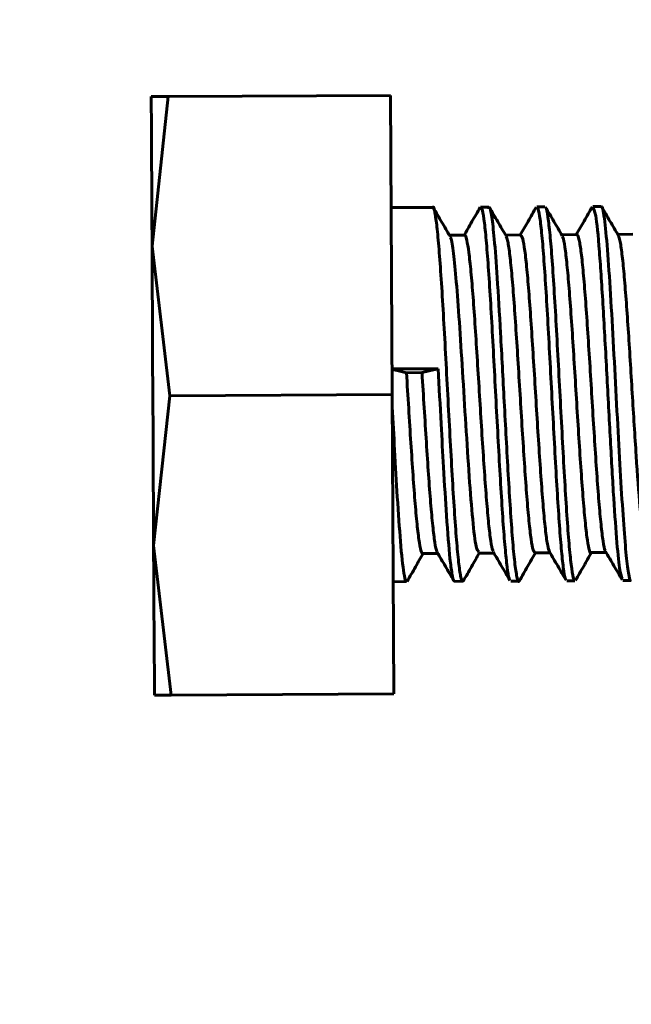
# Model space of a CAD drawing. Units: millimetres. Extents: x 33649 to 35328, y 18654 to 19841.
# Drawn here: x 34166 to 34183, y 18962 to 18988 of the extents above; entities that cross this region are included whole.
import ezdxf

# ---------------------------------------------------------------- set-up
doc = ezdxf.new("R2010")
doc.units = ezdxf.units.MM
doc.layers.add('图框', color=7, linetype='Continuous')
doc.styles.add('SLDTEXTSTYLE5', font='TXT', dxfattribs={"width": 0.7})
doc.dimstyles.new('SLDDIMSTYLE0', dxfattribs={"dimtxt": 3.5, "dimasz": 4.08, "dimexe": 0, "dimexo": 0.0625, "dimgap": 0.875, "dimtad": 2, "dimlfac": 5, "dimrnd": 1e-09, "dimzin": 4, "dimdsep": 46, "dimtxsty": 'SLDTEXTSTYLE5', "dimsah": 1, "dimcen": 0.09, "dimadec": 0, "dimazin": 1, "dimtfac": 1, "dimtmove": 0, "dimatfit": 0, "dimfxl": 1, "dimfrac": 2, "dimtolj": 1, "dimtzin": 12, "dimarcsym": 0})

# ---------------------------------------------------------------- blocks, each defined once
blk = doc.blocks.new('*D43')
at = {"layer": 'Defpoints', "color": 0, "lineweight": 50}
for p in [(34420.481, 19078.524), (34080.533, 18872.866), (34420.481, 18872.263)]:
    blk.add_point(p, dxfattribs=at)
at = {"layer": '图框', "color": 0, "lineweight": -2}
for p, q in [((34080.533, 18872.929), (34080.533, 19078.524)), ((34110.533, 19078.524), (34390.481, 19078.524)), ((34420.481, 18872.326), (34420.481, 19078.524))]:
    blk.add_line(p, q, dxfattribs=at)
at = {"layer": '图框', "color": 0, "lineweight": 50}
for points in [[(34110.533, 19083.524), (34110.533, 19073.524), (34080.533, 19078.524)], [(34390.481, 19073.524), (34390.481, 19083.524), (34420.481, 19078.524)]]:
    blk.add_solid(points, dxfattribs=at)
at = {"layer": '图框', "color": 0, "insert": (34250.507, 19098.899), "char_height": 25, "attachment_point": 5, "style": 'SLDTEXTSTYLE5'}
blk.add_mtext('\\A1;340', dxfattribs=at)

msp = doc.modelspace()

# ---------------------------------------------------------------- linework, layer by layer
at = {"color": 7, "linetype": 'Continuous', "lineweight": 60}
for p, q in [((34170.1268, 18986.1249), (34169.6763, 18986.1225)), ((34169.698, 18982.1225), (34170.1268, 18986.1249)), ((34170.1268, 18986.1249), (34176.0762, 18986.1571)), ((34176.0762, 18986.1571), (34176.1195, 18978.1572)), ((34177.2017, 18983.1632), (34176.0925, 18983.1572)), ((34178.7016, 18983.1713), (34178.4831, 18983.1701)), ((34180.2017, 18983.1794), (34179.9831, 18983.1782)), ((34181.7019, 18983.1875), (34181.4829, 18983.1863)), ((34178.0536, 18982.4178), (34177.6504, 18982.4156)), ((34179.5546, 18982.4259), (34179.1504, 18982.4237)), ((34181.0536, 18982.434), (34180.6504, 18982.4318)), ((34182.5545, 18982.4421), (34182.1503, 18982.4399)), ((34170.1701, 18978.125), (34169.698, 18982.1225)), ((34176.1158, 18978.8444), (34177.3486, 18978.8511)), ((34176.9162, 18978.7457), (34176.5008, 18978.7434)), ((34169.7413, 18974.1226), (34170.1701, 18978.125)), ((34170.1701, 18978.125), (34176.1195, 18978.1572)), ((34176.1195, 18978.1572), (34176.1629, 18970.1573)), ((34170.2134, 18970.1251), (34169.7413, 18974.1226)), ((34176.9349, 18973.9116), (34177.339, 18973.9138)), ((34178.435, 18973.9197), (34178.8389, 18973.9219)), ((34179.9349, 18973.9278), (34180.3387, 18973.93)), ((34181.4348, 18973.9359), (34181.8386, 18973.9381)), ((34176.1466, 18973.1573), (34176.5052, 18973.1592)), ((34177.787, 18973.1662), (34178.0064, 18973.1674)), ((34179.2874, 18973.1743), (34179.5055, 18973.1755)), ((34180.7871, 18973.1824), (34181.0061, 18973.1836)), ((34182.2872, 18973.1905), (34182.5059, 18973.1917)), ((34169.7629, 18970.1227), (34170.2134, 18970.1251)), ((34170.2134, 18970.1251), (34176.1629, 18970.1573))]:
    msp.add_line(p, q, dxfattribs=at)
at = {"color": 7, "linetype": 'Continuous', "lineweight": 60, "flags": 128}
for points in [[(34169.698, 18982.1225), (34169.6933, 18982.9926), (34169.689, 18983.7794), (34169.6853, 18984.4693), (34169.6821, 18985.0507), (34169.6796, 18985.5135), (34169.6778, 18985.8499), (34169.6767, 18986.054), (34169.6763, 18986.1225)], [(34169.7413, 18974.1226), (34169.7362, 18975.0612), (34169.7309, 18976.0521), (34169.7253, 18977.0784), (34169.7196, 18978.1226), (34169.714, 18979.1668), (34169.7084, 18980.1931), (34169.7031, 18981.184), (34169.698, 18982.1225)], [(34176.5008, 18978.7434), (34176.2548, 18978.8006), (34176.1159, 18978.8328)], [(34177.3486, 18978.8511), (34177.1064, 18978.792), (34176.9162, 18978.7457)], [(34169.7629, 18970.1227), (34169.7626, 18970.1911), (34169.7615, 18970.3953), (34169.7597, 18970.7317), (34169.7572, 18971.1945), (34169.754, 18971.7759), (34169.7503, 18972.4658), (34169.746, 18973.2526), (34169.7413, 18974.1226)]]:
    msp.add_lwpolyline(points, dxfattribs=at)
at = {"color": 7, "linetype": 'Continuous', "lineweight": 60}
for points, knots in [([(34177.2018, 18983.1495), (34177.2032, 18983.1541), (34177.2221, 18983.2154), (34177.2598, 18983.0356), (34177.3148, 18982.6825), (34177.3712, 18982.0685), (34177.4286, 18981.2731), (34177.4868, 18980.3223), (34177.5456, 18979.2662), (34177.6047, 18978.1558), (34177.6638, 18977.046), (34177.7225, 18975.9912), (34177.7807, 18975.0429), (34177.838, 18974.2491), (34177.8944, 18973.6438), (34177.9494, 18973.2752), (34177.993, 18973.1276), (34178.0178, 18973.1937), (34178.0253, 18973.2135)], [0, 0, 0, 0, 0.0055642, 0.074502, 0.1434394, 0.2123769, 0.2813141, 0.3502519, 0.4191892, 0.4881268, 0.5570642, 0.6260019, 0.6949393, 0.7638763, 0.832814, 0.9017509, 0.9706882, 1, 1, 1, 1]), ([(34177.6648, 18982.3912), (34177.59, 18982.5185), (34177.4405, 18982.7731), (34177.2911, 18983.0278), (34177.2164, 18983.1552)], [0, 0, 0, 0, 0.4999159, 1, 1, 1, 1]), ([(34178.4702, 18983.164), (34178.3971, 18983.0364), (34178.2511, 18982.7813), (34178.105, 18982.5261), (34178.032, 18982.3986)], [0, 0, 0, 0, 0.50011102, 1, 1, 1, 1]), ([(34179.2641, 18973.2245), (34179.2578, 18973.23), (34179.2341, 18973.2504), (34179.1917, 18973.5274), (34179.1372, 18974.0393), (34179.0814, 18974.7606), (34179.0248, 18975.6379), (34178.9676, 18976.6354), (34178.91, 18977.7046), (34178.8523, 18978.7959), (34178.7947, 18979.8578), (34178.7375, 18980.8409), (34178.6811, 18981.6977), (34178.6255, 18982.3926), (34178.571, 18982.876), (34178.5235, 18983.1539), (34178.4948, 18983.1319), (34178.4833, 18983.1232)], [0, 0, 0, 0, 0.02603413, 0.09731162, 0.16859009, 0.23986765, 0.31114575, 0.38242346, 0.45370138, 0.5249792, 0.59625709, 0.66753476, 0.73881304, 0.8100908, 0.88136848, 0.95264614, 1, 1, 1, 1]), ([(34178.7019, 18983.1146), (34178.7086, 18983.1325), (34178.734, 18983.201), (34178.7826, 18982.924), (34178.8507, 18982.3454), (34178.9292, 18981.2861), (34179.0181, 18979.7844), (34179.0989, 18978.2537), (34179.1675, 18976.9692), (34179.2222, 18975.9901), (34179.2786, 18975.0697), (34179.3363, 18974.2662), (34179.395, 18973.6308), (34179.4544, 18973.2555), (34179.4976, 18973.114), (34179.5205, 18973.2012), (34179.524, 18973.2145)], [0, 0, 0, 0, 0.0262301, 0.1003948, 0.1848584, 0.2795976, 0.3845864, 0.4997956, 0.5615254, 0.6258379, 0.6927317, 0.7622063, 0.8342597, 0.9088904, 0.9860983, 1, 1, 1, 1]), ([(34179.1653, 18982.3984), (34179.0906, 18982.5256), (34178.9411, 18982.7802), (34178.7916, 18983.035), (34178.7169, 18983.1623)], [0, 0, 0, 0, 0.49991139, 1, 1, 1, 1]), ([(34179.9695, 18983.1712), (34179.8965, 18983.0436), (34179.7543, 18982.7952), (34179.6121, 18982.5467), (34179.5428, 18982.4258)], [0, 0, 0, 0, 0.5134146, 1, 1, 1, 1]), ([(34180.7648, 18973.2296), (34180.759, 18973.2334), (34180.736, 18973.2487), (34180.6943, 18973.5145), (34180.6397, 18974.0148), (34180.5841, 18974.7269), (34180.5275, 18975.5968), (34180.4704, 18976.5891), (34180.4128, 18977.6557), (34180.3551, 18978.7471), (34180.2975, 18979.8118), (34180.2404, 18980.8001), (34180.1839, 18981.6648), (34180.1283, 18982.3682), (34180.0738, 18982.8667), (34180.0253, 18983.1471), (34179.9956, 18983.1523), (34179.9832, 18983.1544)], [0, 0, 0, 0, 0.02359872, 0.0947751, 0.165951, 0.23712714, 0.3083039, 0.37948002, 0.45065625, 0.52183247, 0.59300876, 0.66418499, 0.73536147, 0.80653754, 0.87771389, 0.94889001, 1, 1, 1, 1]), ([(34180.6658, 18982.4055), (34180.5911, 18982.5328), (34180.4415, 18982.7874), (34180.2921, 18983.0422), (34180.2173, 18983.1696)], [0, 0, 0, 0, 0.4999074, 1, 1, 1, 1]), ([(34180.2231, 18983.1442), (34180.2251, 18983.1457), (34180.2447, 18983.1611), (34180.2832, 18982.92), (34180.3388, 18982.4631), (34180.3956, 18981.7642), (34180.4533, 18980.8978), (34180.5118, 18979.8958), (34180.5707, 18978.8102), (34180.6297, 18977.6935), (34180.6887, 18976.6009), (34180.7472, 18975.5857), (34180.805, 18974.6987), (34180.8619, 18973.9801), (34180.9177, 18973.4778), (34180.9658, 18973.2064), (34180.9947, 18973.2105), (34181.006, 18973.212)], [0, 0, 0, 0, 0.0079946, 0.0807335, 0.1534714, 0.2262088, 0.2989468, 0.371685, 0.4444231, 0.5171611, 0.5898991, 0.662637, 0.7353754, 0.8081129, 0.8808508, 0.9535891, 1, 1, 1, 1]), ([(34181.4685, 18983.1779), (34181.3956, 18983.0503), (34181.2537, 18982.8023), (34181.1117, 18982.5544), (34181.0427, 18982.4339)], [0, 0, 0, 0, 0.5142753, 1, 1, 1, 1]), ([(34182.2659, 18973.2445), (34182.2462, 18973.2952), (34182.201, 18973.4114), (34182.1263, 18974.1559), (34182.0412, 18975.3538), (34181.9508, 18976.9426), (34181.8559, 18978.7454), (34181.7578, 18980.5522), (34181.658, 18982.072), (34181.5654, 18983.0416), (34181.5084, 18983.115), (34181.4831, 18983.1474)], [0, 0, 0, 0, 0.08008165, 0.18347648, 0.29130553, 0.40356479, 0.52024845, 0.64135124, 0.76686757, 0.89679205, 1, 1, 1, 1]), ([(34181.7021, 18983.1559), (34181.7078, 18983.1648), (34181.7399, 18983.2145), (34181.8005, 18982.8477), (34181.8832, 18981.9769), (34181.9661, 18980.7129), (34182.0481, 18979.2472), (34182.1283, 18977.7239), (34182.2061, 18976.2848), (34182.2808, 18975.0456), (34182.352, 18974.08), (34182.4193, 18973.4646), (34182.4703, 18973.183), (34182.4982, 18973.219), (34182.5056, 18973.2286)], [0, 0, 0, 0, 0.0230974, 0.1297741, 0.233793, 0.3351514, 0.4338475, 0.5298797, 0.6232465, 0.7139454, 0.8019759, 0.8873352, 0.970023, 1, 1, 1, 1]), ([(34182.1663, 18982.4128), (34182.0915, 18982.54), (34181.942, 18982.7947), (34181.7925, 18983.0494), (34181.7178, 18983.1768)], [0, 0, 0, 0, 0.49991335, 1, 1, 1, 1]), ([(34177.6618, 18982.3589), (34177.6694, 18982.356), (34177.7003, 18982.3446), (34177.7572, 18981.9631), (34177.8336, 18981.2123), (34177.9147, 18980.1123), (34177.9998, 18978.7756), (34178.0884, 18977.3204), (34178.1795, 18975.9106), (34178.272, 18974.7529), (34178.3579, 18974.0259), (34178.4113, 18973.9745), (34178.4349, 18973.9518)], [0, 0, 0, 0, 0.0314455, 0.1271242, 0.2266145, 0.329912, 0.4370137, 0.5479158, 0.6626145, 0.781106, 0.9033865, 1, 1, 1, 1]), ([(34178.8237, 18973.9729), (34178.8139, 18973.9877), (34178.7863, 18974.0295), (34178.7397, 18974.3242), (34178.684, 18974.8226), (34178.6274, 18975.4947), (34178.5701, 18976.2953), (34178.5123, 18977.1883), (34178.4542, 18978.1292), (34178.3961, 18979.0722), (34178.3383, 18979.9709), (34178.2809, 18980.7818), (34178.2243, 18981.4632), (34178.1685, 18981.9889), (34178.1139, 18982.307), (34178.0756, 18982.4432), (34178.0559, 18982.41), (34178.0537, 18982.4062)], [0, 0, 0, 0, 0.0401133, 0.1132367, 0.1863599, 0.2594837, 0.3326068, 0.4057303, 0.4788538, 0.5519771, 0.6251008, 0.6982241, 0.7713471, 0.84447, 0.9175943, 0.9907174, 1, 1, 1, 1]), ([(34179.1624, 18982.3838), (34179.1757, 18982.3582), (34179.207, 18982.2981), (34179.2575, 18981.9609), (34179.3137, 18981.4298), (34179.3708, 18980.7299), (34179.4286, 18979.9048), (34179.4868, 18978.9932), (34179.5453, 18978.0412), (34179.6038, 18977.0958), (34179.6619, 18976.204), (34179.7195, 18975.4106), (34179.7764, 18974.7533), (34179.8323, 18974.2715), (34179.8853, 18973.9755), (34179.919, 18973.9501), (34179.9349, 18973.9381)], [0, 0, 0, 0, 0.05424826, 0.12761696, 0.20098602, 0.27435477, 0.34772387, 0.42109258, 0.49446143, 0.56783046, 0.64119921, 0.7145679, 0.78793689, 0.8613054, 0.93467437, 1, 1, 1, 1]), ([(34180.3252, 18973.9611), (34180.3089, 18974.0042), (34180.2747, 18974.0945), (34180.2212, 18974.4814), (34180.1653, 18975.0426), (34180.1085, 18975.7622), (34180.0511, 18976.5989), (34179.9933, 18977.5132), (34179.9353, 18978.46), (34179.8773, 18979.3929), (34179.8197, 18980.2665), (34179.7626, 18981.0374), (34179.7063, 18981.6699), (34179.6509, 18982.1251), (34179.6002, 18982.3907), (34179.5686, 18982.403), (34179.5547, 18982.4085)], [0, 0, 0, 0, 0.0666347, 0.1396197, 0.2126055, 0.2855906, 0.3585758, 0.431561, 0.5045463, 0.5775316, 0.6505168, 0.7235021, 0.7964879, 0.869473, 0.9424585, 1, 1, 1, 1]), ([(34180.6626, 18982.3858), (34180.6734, 18982.3694), (34180.7021, 18982.3258), (34180.75, 18982.0216), (34180.8061, 18981.5144), (34180.8631, 18980.8324), (34180.9209, 18980.0212), (34180.9791, 18979.118), (34181.0376, 18978.1685), (34181.0961, 18977.2197), (34181.1543, 18976.3191), (34181.2121, 18975.5105), (34181.269, 18974.837), (34181.3252, 18974.3219), (34181.3802, 18974.0287), (34181.4166, 18973.8954), (34181.4346, 18973.9372), (34181.4348, 18973.9378)], [0, 0, 0, 0, 0.0442834, 0.1177141, 0.1911446, 0.2645758, 0.3380066, 0.4114373, 0.4848681, 0.558299, 0.6317296, 0.7051605, 0.7785919, 0.8520227, 0.9254539, 0.9988844, 1, 1, 1, 1]), ([(34181.8254, 18973.9803), (34181.8208, 18973.9826), (34181.7984, 18973.994), (34181.7573, 18974.2213), (34181.702, 18974.6563), (34181.6456, 18975.2805), (34181.5885, 18976.0426), (34181.5308, 18976.9109), (34181.4728, 18977.8413), (34181.4147, 18978.7887), (34181.3568, 18979.7065), (34181.2993, 18980.5501), (34181.2424, 18981.277), (34181.1864, 18981.8558), (34181.1313, 18982.2429), (34181.0871, 18982.4329), (34181.0617, 18982.414), (34181.0538, 18982.4082)], [0, 0, 0, 0, 0.01897276, 0.0919225, 0.16487171, 0.23782075, 0.31076989, 0.38371933, 0.45666865, 0.52961779, 0.60256671, 0.67551625, 0.74846532, 0.82141456, 0.89436352, 0.96731272, 1, 1, 1, 1]), ([(34182.1633, 18982.4018), (34182.1779, 18982.3696), (34182.2104, 18982.2978), (34182.2618, 18981.9417), (34182.317, 18981.4078), (34182.3723, 18980.7247), (34182.4274, 18979.9375), (34182.4822, 18979.0838), (34182.5364, 18978.2045), (34182.5897, 18977.337), (34182.6588, 18976.2575), (34182.743, 18975.0827), (34182.8385, 18974.2084), (34182.9019, 18973.8944), (34182.9328, 18973.9518), (34182.9348, 18973.9554)], [0, 0, 0, 0, 0.05956734, 0.13271634, 0.20487566, 0.27604464, 0.34622263, 0.41540991, 0.48360645, 0.55081182, 0.61702613, 0.74585853, 0.87077954, 0.99178462, 1, 1, 1, 1]), ([(34177.7869, 18973.1959), (34177.7812, 18973.1873), (34177.758, 18973.1518), (34177.7171, 18973.347), (34177.6513, 18973.8442), (34177.5761, 18974.7933), (34177.4965, 18976.1004), (34177.4223, 18977.4592), (34177.3748, 18978.3571), (34177.3486, 18978.8511)], [0, 0, 0, 0, 0.0418879, 0.1722081, 0.2934065, 0.5075046, 0.6854133, 0.8269601, 1, 1, 1, 1]), ([(34176.5008, 18978.7434), (34176.5203, 18978.427), (34176.5595, 18977.7941), (34176.618, 18976.8552), (34176.6762, 18975.9833), (34176.7338, 18975.2192), (34176.7904, 18974.6017), (34176.8461, 18974.1613), (34176.8916, 18973.9601), (34176.9206, 18973.9152), (34176.932, 18973.9117), (34176.9345, 18973.9116), (34176.9348, 18973.9116), (34176.9349, 18973.9116)], [0, 0, 0, 0, 0.1308288, 0.2616573, 0.3924858, 0.5233135, 0.6541412, 0.7849685, 0.9157949, 0.9813089, 0.9976953, 0.9997451, 1, 1, 1, 1]), ([(34177.3229, 18973.9571), (34177.3195, 18973.9589), (34177.2984, 18973.9697), (34177.2585, 18974.1921), (34177.2033, 18974.6226), (34177.147, 18975.2449), (34177.0899, 18976.0053), (34177.0323, 18976.8721), (34176.9742, 18977.8039), (34176.9355, 18978.4317), (34176.9162, 18978.7457)], [0, 0, 0, 0, 0.0268537, 0.1658746, 0.3048947, 0.4439153, 0.5829359, 0.7219574, 0.8609789, 1, 1, 1, 1]), ([(34176.1213, 18977.8301), (34176.1419, 18977.4434), (34176.187, 18976.5969), (34176.2601, 18975.3279), (34176.3434, 18974.1146), (34176.4182, 18973.4238), (34176.4728, 18973.165), (34176.4968, 18973.1815), (34176.505, 18973.1872)], [0, 0, 0, 0, 0.1553887, 0.3402336, 0.5544456, 0.7979158, 0.9312511, 1, 1, 1, 1]), ([(34176.5195, 18973.1658), (34176.593, 18973.2943), (34176.7353, 18973.5429), (34176.8777, 18973.7915), (34176.9465, 18973.9116)], [0, 0, 0, 0, 0.5167631, 1, 1, 1, 1]), ([(34177.3195, 18973.9469), (34177.394, 18973.8201), (34177.543, 18973.5664), (34177.6919, 18973.3126), (34177.7663, 18973.1857)], [0, 0, 0, 0, 0.4998637, 1, 1, 1, 1]), ([(34178.0191, 18973.1733), (34178.0926, 18973.3018), (34178.235, 18973.5506), (34178.3775, 18973.7994), (34178.4465, 18973.9198)], [0, 0, 0, 0, 0.5163122, 1, 1, 1, 1]), ([(34178.8202, 18973.9538), (34178.8946, 18973.8269), (34179.0437, 18973.5732), (34179.1926, 18973.3193), (34179.267, 18973.1923)], [0, 0, 0, 0, 0.4998573, 1, 1, 1, 1]), ([(34179.5187, 18973.1808), (34179.5922, 18973.3093), (34179.7347, 18973.5583), (34179.8774, 18973.8073), (34179.9464, 18973.9279)], [0, 0, 0, 0, 0.5158763, 1, 1, 1, 1]), ([(34180.321, 18973.9602), (34180.3955, 18973.8333), (34180.5446, 18973.5795), (34180.6935, 18973.3256), (34180.768, 18973.1986)], [0, 0, 0, 0, 0.4998478, 1, 1, 1, 1]), ([(34181.0184, 18973.1883), (34181.0919, 18973.3168), (34181.2345, 18973.566), (34181.3772, 18973.8152), (34181.4464, 18973.936)], [0, 0, 0, 0, 0.5154565, 1, 1, 1, 1]), ([(34181.8221, 18973.9663), (34181.8966, 18973.8394), (34182.0456, 18973.5856), (34182.1946, 18973.3317), (34182.2691, 18973.2047)], [0, 0, 0, 0, 0.4998488, 1, 1, 1, 1])]:
    msp.add_open_spline(points, degree=3, knots=knots, dxfattribs=at)

# ---------------------------------------------------------------- dimensions: what is measured, and where the dimension line sits
at = {"layer": '图框', "color": 7}
dim = msp.add_linear_dim(base=(34420.4815, 19078.524), p1=(34080.533, 18872.8665), p2=(34420.4815, 18872.2633), text='340', dimstyle='SLDDIMSTYLE0', override={"dimtxt": 25, "dimasz": 30, "dimtmove": 2}, dxfattribs=at)
dim.commit()
dim.dimension.update_dxf_attribs({"geometry": '*D43', "text_midpoint": (34250.5072, 19098.8985), "dimtype": 160})

doc.saveas('drawing.dxf')
